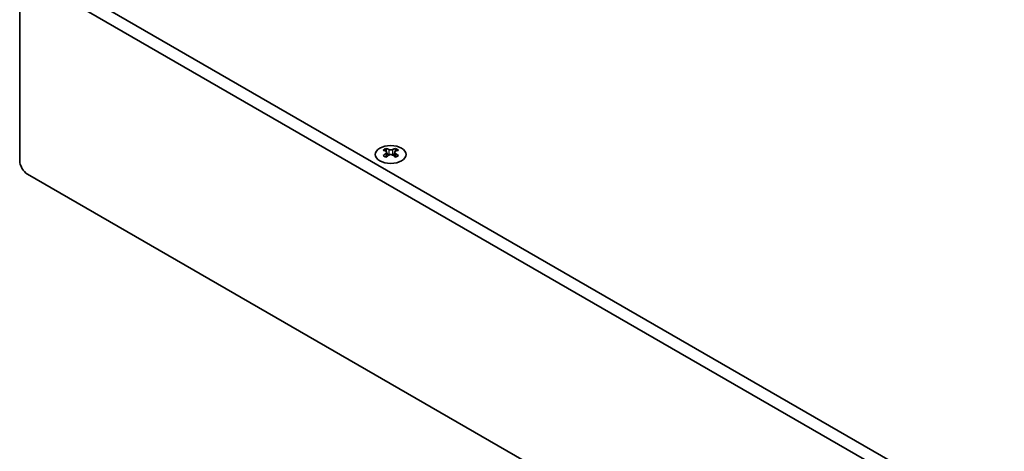
# Model space of a CAD drawing. Units: millimetres. Extents: x 0 to 7664, y 0 to 1405.
# Drawn here: x 111 to 290, y 282 to 360 of the extents above; entities that cross this region are included whole.
import ezdxf

# ---------------------------------------------------------------- set-up
doc = ezdxf.new("R2010")
doc.units = ezdxf.units.MM
doc.header["$LTSCALE"] = 3.5
doc.layers.add('Visible (ISO)', color=7, linetype='Continuous', lineweight=35)
doc.layers.add('Visible Narrow (ISO)', color=7, linetype='Continuous', lineweight=25)

msp = doc.modelspace()

# ---------------------------------------------------------------- linework, layer by layer
at = {"layer": 'Visible (ISO)'}
for p, q in [((415.7832, 195.1656), (114.5557, 369.0794)), ((111.0202, 334.3783), (111.0202, 367.0382)), ((112.4344, 367.8547), (413.6619, 193.9409)), ((177.5413, 336.5851), (177.5413, 336.3685)), ((179.2737, 336.5851), (179.2737, 336.3685)), ((177.67, 335.8996), (177.67, 335.0779)), ((179.1449, 335.8996), (179.1449, 335.0779)), ((413.6619, 158.015), (112.4344, 331.9288))]:
    msp.add_line(p, q, dxfattribs=at)
msp.add_ellipse((178.4075, 335.4806), major_axis=(2.8, 0), ratio=0.57735027, dxfattribs=at)
for centre, major_axis, start_param, end_param in [((177.2761, 330.5389), (3.6136, 6.259), 0.73348815, 0.83730818), ((178.1423, 329.7326), (-3.6964, 6.4023), 5.61642416, 5.71594113), ((178.6726, 330.0388), (3.6964, -6.4023), 2.47483151, 2.57434848), ((178.2484, 335.9603), (0.5, -0.866), 3.92699082, 4.29658814), ((178.1423, 330.0388), (3.6964, 6.4023), 0.56724417, 0.66676114), ((178.5666, 335.9603), (0.5, 0.866), 5.12818982, 5.49778714), ((179.5388, 330.5389), (3.6136, -6.259), 2.30428447, 2.40810451), ((178.6726, 329.7326), (-3.6964, -6.4023), 3.70883683, 3.8083538), ((178.1423, 330.0388), (3.6964, 6.4023), 0.90403518, 1.00355215), ((177.2761, 329.2325), (-3.6136, 6.259), 5.44587713, 5.54969716), ((178.6726, 329.7326), (-3.6964, -6.4023), 4.04562784, 4.14514481), ((178.2484, 335.9603), (0.5, -0.866), 4.54004732, 5.14665184), ((178.1423, 329.7326), (-3.6964, 6.4023), 5.27963315, 5.37915012), ((178.5666, 335.9603), (0.5, 0.866), 4.27812612, 4.88473064), ((179.5388, 329.2325), (-3.6136, -6.259), 3.8750808, 3.97890083), ((178.6726, 330.0388), (3.6964, -6.4023), 2.1380405, 2.23755747), ((112.4344, 333.5618), (-1, 1.7321), 0.78539816, 2.35619449)]:
    msp.add_ellipse(centre, major_axis=major_axis, ratio=0.57735027, start_param=start_param, end_param=end_param, dxfattribs=at)
for points in [[(178.0539, 336.3898), (178.0981, 336.3703), (178.1542, 336.3534), (178.2774, 336.3309), (178.3445, 336.3253), (178.4704, 336.3253), (178.5375, 336.3309), (178.6607, 336.3534), (178.7168, 336.3703), (178.761, 336.3898)], [(177.5236, 335.6753), (177.5678, 335.7069), (177.6063, 335.7446), (177.6574, 335.8228), (177.67, 335.8632), (177.67, 335.9359), (177.6574, 335.9729), (177.6063, 336.037), (177.5678, 336.0641), (177.5236, 336.0836)], [(178.761, 335.3692), (178.7168, 335.4008), (178.6607, 335.4283), (178.5375, 335.4648), (178.4704, 335.4738), (178.3445, 335.4738), (178.2774, 335.4648), (178.1542, 335.4283), (178.0981, 335.4008), (178.0539, 335.3692)], [(179.2914, 336.0836), (179.2471, 336.0641), (179.2087, 336.037), (179.1575, 335.9729), (179.1449, 335.9359), (179.1449, 335.8632), (179.1575, 335.8228), (179.2087, 335.7446), (179.2471, 335.7069), (179.2914, 335.6753)]]:
    msp.add_open_spline(points, degree=3, knots=[0.076192776, 0.076192776, 0.076192776, 0.076192776, 0.0950828432, 0.0950828432, 0.1139729103, 0.1139729103, 0.1328629774, 0.1328629774, 0.1517530446, 0.1517530446, 0.1517530446, 0.1517530446], dxfattribs=at)
at = {"layer": 'Visible Narrow (ISO)'}
for p, q in [((177.5413, 336.3685), (177.2448, 336.1973)), ((178.0539, 336.3898), (178.0539, 335.3692)), ((178.761, 336.3898), (178.761, 335.3692)), ((179.5702, 336.1973), (179.2737, 336.3685)), ((177.5236, 335.6753), (177.5236, 334.9838)), ((179.2914, 335.6753), (179.2914, 334.9838))]:
    msp.add_line(p, q, dxfattribs=at)

doc.saveas('drawing.dxf')
